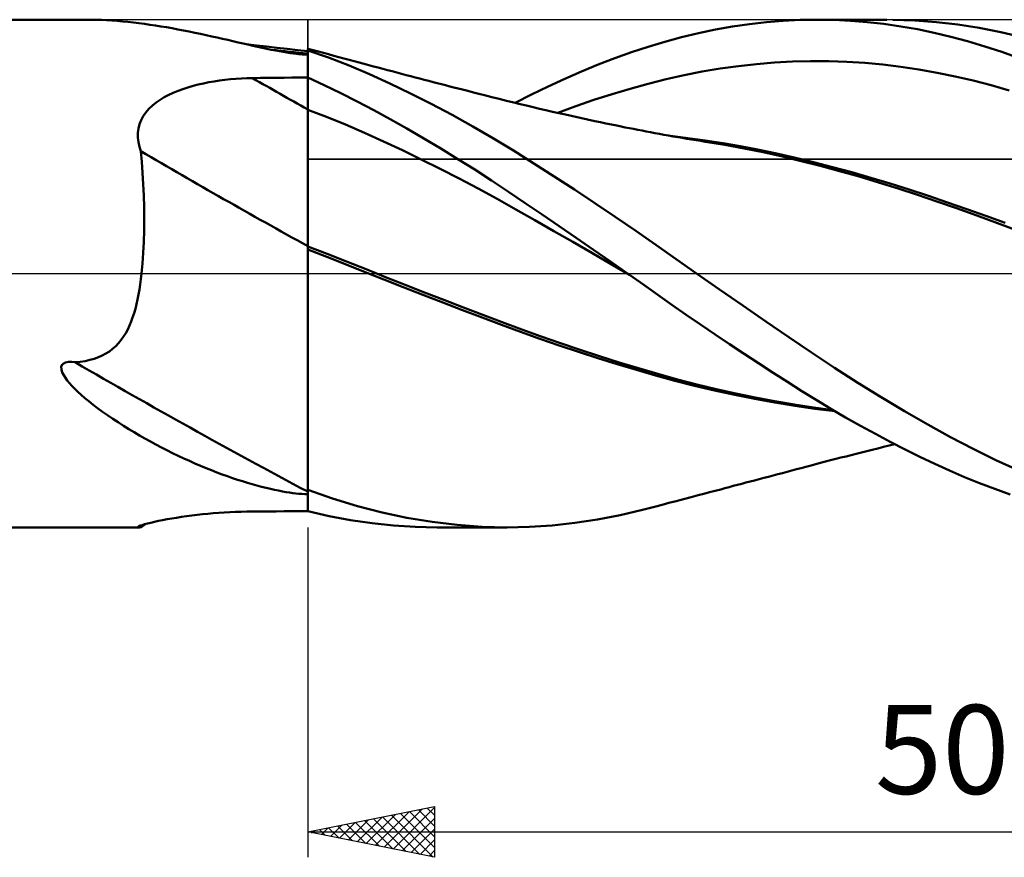
# Model space of a CAD drawing. Units: millimetres. Extents: x -17 to 147, y -38 to 47.
# Drawn here: x 49 to 87, y -23 to 10 of the extents above; entities that cross this region are included whole.
import ezdxf
from ezdxf.enums import TextEntityAlignment as Align

# ---------------------------------------------------------------- set-up
doc = ezdxf.new("R2010")
doc.units = ezdxf.units.MM
doc.header["$LTSCALE"] = 5.05
doc.linetypes.add('LONGDASH_DASH', pattern=[0.85, 0.4, -0.2, 0.05, -0.2])
for name, color, linetype in [('1', 4, 'CONTINUOUS'), ('2', 7, 'CONTINUOUS'), ('4', 2, 'LONGDASH_DASH'), ('CUT', 1, 'CONTINUOUS'), ('NOCUT', 7, 'CONTINUOUS'), ('SK4', 2, 'LONGDASH_DASH')]:
    doc.layers.add(name, color=color, linetype=linetype)
doc.styles.get("Standard").update_dxf_attribs({"font": 'Monospac821 BT'})

msp = doc.modelspace()

# ---------------------------------------------------------------- linework, layer by layer
at = {"layer": '1', "color": 4, "linetype": 'CONTINUOUS', "lineweight": 50}
for p, q in [((40, 10), (51.333, 10)), ((51.506, 9.999), (51.339, 10)), ((51.685, 9.995), (51.506, 9.999)), ((51.875, 9.988), (51.685, 9.995)), ((52.075, 9.978), (51.875, 9.988)), ((52.283, 9.966), (52.075, 9.978)), ((52.494, 9.95), (52.283, 9.966)), ((52.706, 9.932), (52.494, 9.95)), ((52.919, 9.911), (52.706, 9.932)), ((53.132, 9.887), (52.919, 9.911)), ((53.348, 9.862), (53.132, 9.887)), ((53.564, 9.834), (53.348, 9.862)), ((53.781, 9.803), (53.564, 9.834)), ((53.999, 9.771), (53.781, 9.803)), ((54.219, 9.736), (53.999, 9.771)), ((54.44, 9.699), (54.219, 9.736)), ((54.662, 9.66), (54.44, 9.699)), ((76.06, 9.609), (76.731, 9.728)), ((76.731, 9.728), (77.402, 9.825)), ((77.402, 9.825), (78.071, 9.901)), ((78.071, 9.901), (78.738, 9.956)), ((78.738, 9.956), (79.405, 9.989)), ((79.405, 9.989), (80.075, 10)), ((80.062, 10), (82.81, 10)), ((80.723, 9.989), (80.075, 10)), ((81.38, 9.957), (80.723, 9.989)), ((82.041, 9.905), (81.38, 9.957)), ((82.702, 9.831), (82.041, 9.905)), ((83.362, 9.736), (82.702, 9.831)), ((83.92, 9.97), (83.057, 9.998)), ((84.021, 9.621), (83.362, 9.736)), ((84.775, 9.905), (83.92, 9.97)), ((85.613, 9.806), (84.775, 9.905)), ((86.456, 9.674), (85.613, 9.806)), ((54.885, 9.619), (54.662, 9.66)), ((55.109, 9.576), (54.885, 9.619)), ((55.333, 9.532), (55.109, 9.576)), ((55.558, 9.486), (55.333, 9.532)), ((55.78, 9.439), (55.558, 9.486)), ((56, 9.391), (55.78, 9.439)), ((56.217, 9.344), (56, 9.391)), ((56.43, 9.296), (56.217, 9.344)), ((74.725, 9.31), (75.39, 9.47)), ((75.39, 9.47), (76.06, 9.609)), ((84.679, 9.484), (84.021, 9.621)), ((85.336, 9.327), (84.679, 9.484)), ((86, 9.148), (85.336, 9.327)), ((87.301, 9.508), (86.456, 9.674)), ((88.148, 9.309), (87.301, 9.508)), ((56.641, 9.248), (56.43, 9.296)), ((56.849, 9.201), (56.641, 9.248)), ((57.053, 9.154), (56.849, 9.201)), ((57.254, 9.108), (57.053, 9.154)), ((57.452, 9.062), (57.254, 9.108)), ((57.646, 9.018), (57.452, 9.062)), ((57.977, 8.987), (57.574, 9.036)), ((57.837, 8.974), (57.646, 9.018)), ((58.025, 8.933), (57.837, 8.974)), ((58.38, 8.939), (57.977, 8.987)), ((58.209, 8.892), (58.025, 8.933)), ((58.784, 8.892), (58.38, 8.939)), ((72.759, 8.716), (73.414, 8.933)), ((73.414, 8.933), (74.068, 9.131)), ((74.068, 9.131), (74.725, 9.31)), ((86.671, 8.948), (86, 9.148)), ((87.349, 8.728), (86.671, 8.948)), ((58.388, 8.854), (58.209, 8.892)), ((58.561, 8.819), (58.388, 8.854)), ((58.727, 8.786), (58.561, 8.819)), ((58.886, 8.756), (58.727, 8.786)), ((59.188, 8.846), (58.784, 8.892)), ((59.037, 8.729), (58.886, 8.756)), ((59.18, 8.705), (59.037, 8.729)), ((59.316, 8.685), (59.18, 8.705)), ((59.594, 8.8), (59.188, 8.846)), ((59.444, 8.667), (59.316, 8.685)), ((59.564, 8.653), (59.444, 8.667)), ((59.634, 8.646), (59.564, 8.653)), ((60, 8.756), (59.594, 8.8)), ((59.706, 8.64), (59.634, 8.646)), ((59.78, 8.635), (59.706, 8.64)), ((59.854, 8.632), (59.78, 8.635)), ((59.928, 8.63), (59.854, 8.632)), ((59.928, 8.63), (60, 8.631)), ((60.21, 8.796), (60, 8.851)), ((60, -9.365), (60, 8.851)), ((60.814, 8.504), (60, 8.788)), ((60.419, 8.742), (60.21, 8.796)), ((60.621, 8.689), (60.419, 8.742)), ((60.822, 8.636), (60.621, 8.689)), ((61.023, 8.582), (60.822, 8.636)), ((61.225, 8.529), (61.023, 8.582)), ((72.103, 8.482), (72.759, 8.716)), ((88.03, 8.487), (87.349, 8.728)), ((61.627, 8.191), (60.814, 8.504)), ((61.426, 8.476), (61.225, 8.529)), ((61.628, 8.422), (61.426, 8.476)), ((62.433, 7.852), (61.627, 8.191)), ((61.829, 8.368), (61.628, 8.422)), ((62.03, 8.314), (61.829, 8.368)), ((62.313, 8.238), (62.03, 8.314)), ((62.595, 8.162), (62.313, 8.238)), ((62.778, 8.113), (62.595, 8.162)), ((70.787, 7.962), (71.446, 8.23)), ((71.446, 8.23), (72.103, 8.482)), ((76.256, 8.075), (76.968, 8.174)), ((76.968, 8.174), (77.679, 8.253)), ((77.679, 8.253), (78.391, 8.311)), ((78.391, 8.311), (79.102, 8.35)), ((79.102, 8.35), (79.813, 8.367)), ((80.525, 8.364), (79.813, 8.367)), ((81.236, 8.34), (80.525, 8.364)), ((81.947, 8.295), (81.236, 8.34)), ((82.659, 8.23), (81.947, 8.295)), ((83.37, 8.145), (82.659, 8.23)), ((63.237, 7.487), (62.433, 7.852)), ((62.962, 8.064), (62.778, 8.113)), ((63.145, 8.015), (62.962, 8.064)), ((63.328, 7.966), (63.145, 8.015)), ((63.511, 7.917), (63.328, 7.966)), ((63.694, 7.869), (63.511, 7.917)), ((63.878, 7.82), (63.694, 7.869)), ((64.061, 7.772), (63.878, 7.82)), ((64.238, 7.725), (64.061, 7.772)), ((70.128, 7.676), (70.787, 7.962)), ((74.122, 7.658), (74.834, 7.818)), ((74.834, 7.818), (75.545, 7.956)), ((75.545, 7.956), (76.256, 8.075)), ((84.081, 8.039), (83.37, 8.145)), ((84.793, 7.912), (84.081, 8.039)), ((85.504, 7.765), (84.793, 7.912)), ((86.216, 7.6), (85.504, 7.765)), ((55.28, 7.333), (55.481, 7.392)), ((55.481, 7.392), (55.684, 7.444)), ((55.684, 7.444), (55.891, 7.491)), ((55.891, 7.491), (56.101, 7.533)), ((56.101, 7.533), (56.312, 7.57)), ((56.312, 7.57), (56.524, 7.602)), ((56.524, 7.602), (56.738, 7.629)), ((56.738, 7.629), (56.953, 7.652)), ((56.953, 7.652), (57.17, 7.67)), ((57.17, 7.67), (57.387, 7.684)), ((57.387, 7.684), (57.605, 7.693)), ((57.605, 7.693), (57.823, 7.698)), ((57.823, 7.698), (58.134, 7.703)), ((58.134, 7.703), (58.445, 7.707)), ((58.445, 7.707), (58.756, 7.711)), ((58.756, 7.711), (59.067, 7.715)), ((59.067, 7.715), (59.378, 7.719)), ((59.378, 7.719), (59.689, 7.723)), ((59.689, 7.723), (60, 7.727)), ((60.651, 7.423), (60, 7.719)), ((61.303, 7.11), (60.651, 7.423)), ((64.051, 7.097), (63.237, 7.487)), ((64.416, 7.679), (64.238, 7.725)), ((64.594, 7.633), (64.416, 7.679)), ((64.771, 7.586), (64.594, 7.633)), ((64.936, 7.544), (64.771, 7.586)), ((65.101, 7.501), (64.936, 7.544)), ((65.266, 7.458), (65.101, 7.501)), ((65.431, 7.416), (65.266, 7.458)), ((65.596, 7.374), (65.431, 7.416)), ((65.761, 7.331), (65.596, 7.374)), ((68.816, 7.056), (69.471, 7.374)), ((69.471, 7.374), (70.128, 7.676)), ((72.7, 7.281), (73.411, 7.479)), ((73.411, 7.479), (74.122, 7.658)), ((86.927, 7.416), (86.216, 7.6)), ((87.638, 7.215), (86.927, 7.416)), ((54.348, 6.943), (54.523, 7.036)), ((54.523, 7.036), (54.705, 7.121)), ((54.705, 7.121), (54.892, 7.199)), ((54.892, 7.199), (55.084, 7.269)), ((55.084, 7.269), (55.28, 7.333)), ((61.953, 6.782), (61.303, 7.11)), ((64.868, 6.685), (64.051, 7.097)), ((65.926, 7.289), (65.761, 7.331)), ((66.092, 7.247), (65.926, 7.289)), ((66.309, 7.192), (66.092, 7.247)), ((66.527, 7.136), (66.309, 7.192)), ((66.745, 7.081), (66.527, 7.136)), ((66.963, 7.027), (66.745, 7.081)), ((67.253, 6.954), (66.963, 7.027)), ((68.17, 6.725), (68.816, 7.056)), ((71.277, 6.837), (71.988, 7.067)), ((71.988, 7.067), (72.7, 7.281)), ((53.745, 6.487), (53.879, 6.614)), ((53.879, 6.614), (54.024, 6.732)), ((54.024, 6.732), (54.181, 6.842)), ((54.181, 6.842), (54.348, 6.943)), ((62.601, 6.438), (61.953, 6.782)), ((65.687, 6.251), (64.868, 6.685)), ((67.542, 6.881), (67.253, 6.954)), ((67.832, 6.809), (67.542, 6.881)), ((68.122, 6.737), (67.832, 6.809)), ((68.374, 6.675), (68.122, 6.737)), ((68.625, 6.614), (68.374, 6.675)), ((68.877, 6.554), (68.625, 6.614)), ((70.566, 6.59), (71.277, 6.837)), ((53.523, 6.202), (53.626, 6.349)), ((53.626, 6.349), (53.745, 6.487)), ((60.746, 6.169), (60, 6.454)), ((63.252, 6.08), (62.601, 6.438)), ((66.504, 5.797), (65.687, 6.251)), ((69.129, 6.494), (68.877, 6.554)), ((69.385, 6.434), (69.129, 6.494)), ((69.641, 6.375), (69.385, 6.434)), ((69.897, 6.317), (69.641, 6.375)), ((69.854, 6.326), (70.566, 6.59)), ((70.153, 6.259), (69.897, 6.317)), ((70.444, 6.194), (70.153, 6.259)), ((53.331, 5.714), (53.374, 5.883)), ((53.374, 5.883), (53.438, 6.046)), ((53.438, 6.046), (53.523, 6.202)), ((61.492, 5.865), (60.746, 6.169)), ((62.238, 5.544), (61.492, 5.865)), ((63.909, 5.707), (63.252, 6.08)), ((70.736, 6.13), (70.444, 6.194)), ((71.027, 6.067), (70.736, 6.13)), ((71.318, 6.005), (71.027, 6.067)), ((71.535, 5.959), (71.318, 6.005)), ((71.751, 5.914), (71.535, 5.959)), ((71.967, 5.869), (71.751, 5.914)), ((72.183, 5.825), (71.967, 5.869)), ((72.348, 5.792), (72.183, 5.825)), ((53.308, 5.537), (53.331, 5.714)), ((53.308, 5.357), (53.308, 5.537)), ((62.983, 5.205), (62.238, 5.544)), ((64.575, 5.32), (63.909, 5.707)), ((67.314, 5.325), (66.504, 5.797)), ((72.512, 5.759), (72.348, 5.792)), ((72.677, 5.726), (72.512, 5.759)), ((72.841, 5.694), (72.677, 5.726)), ((73.006, 5.662), (72.841, 5.694)), ((73.17, 5.63), (73.006, 5.662)), ((73.335, 5.598), (73.17, 5.63)), ((73.499, 5.567), (73.335, 5.598)), ((73.678, 5.533), (73.499, 5.567)), ((73.856, 5.5), (73.678, 5.533)), ((74.035, 5.467), (73.856, 5.5)), ((74.214, 5.435), (74.035, 5.467)), ((74.395, 5.403), (74.214, 5.435)), ((53.328, 5.177), (53.308, 5.357)), ((53.368, 4.996), (53.328, 5.177)), ((63.729, 4.855), (62.983, 5.205)), ((65.243, 4.921), (64.575, 5.32)), ((68.112, 4.84), (67.314, 5.325)), ((74.976, 5.336), (74.288, 5.419)), ((74.577, 5.371), (74.395, 5.403)), ((74.758, 5.34), (74.577, 5.371)), ((74.939, 5.31), (74.758, 5.34)), ((75.121, 5.28), (74.939, 5.31)), ((75.663, 5.24), (74.976, 5.336)), ((75.302, 5.25), (75.121, 5.28)), ((75.483, 5.221), (75.302, 5.25)), ((75.665, 5.193), (75.483, 5.221)), ((76.35, 5.133), (75.663, 5.24)), ((76.427, 5.068), (75.665, 5.193)), ((77.037, 5.014), (76.35, 5.133)), ((77.189, 4.928), (76.427, 5.068)), ((53.426, 4.816), (53.368, 4.996)), ((53.463, 4.394), (53.426, 4.816)), ((64.475, 4.493), (63.729, 4.855)), ((65.911, 4.511), (65.243, 4.921)), ((68.909, 4.34), (68.112, 4.84)), ((77.725, 4.884), (77.037, 5.014)), ((77.948, 4.775), (77.189, 4.928)), ((78.412, 4.742), (77.725, 4.884)), ((78.7, 4.609), (77.948, 4.775)), ((79.167, 4.572), (78.412, 4.742)), ((53.495, 3.962), (53.463, 4.394)), ((65.221, 4.121), (64.475, 4.493)), ((66.578, 4.092), (65.911, 4.511)), ((69.71, 3.828), (68.909, 4.34)), ((79.441, 4.431), (78.7, 4.609)), ((79.922, 4.388), (79.167, 4.572)), ((80.188, 4.239), (79.441, 4.431)), ((80.677, 4.193), (79.922, 4.388)), ((53.521, 3.522), (53.495, 3.962)), ((65.967, 3.738), (65.221, 4.121)), ((67.244, 3.662), (66.578, 4.092)), ((80.952, 4.033), (80.188, 4.239)), ((81.432, 3.988), (80.677, 4.193)), ((81.721, 3.816), (80.952, 4.033)), ((82.187, 3.772), (81.432, 3.988)), ((53.54, 3.073), (53.521, 3.522)), ((66.713, 3.344), (65.967, 3.738)), ((67.907, 3.223), (67.244, 3.662)), ((70.512, 3.306), (69.71, 3.828)), ((82.492, 3.588), (81.721, 3.816)), ((82.942, 3.546), (82.187, 3.772)), ((83.261, 3.35), (82.492, 3.588)), ((83.697, 3.31), (82.942, 3.546)), ((67.458, 2.938), (66.713, 3.344)), ((68.567, 2.778), (67.907, 3.223)), ((71.316, 2.774), (70.512, 3.306)), ((84.025, 3.103), (83.261, 3.35)), ((84.452, 3.062), (83.697, 3.31)), ((53.552, 2.618), (53.54, 3.073)), ((68.204, 2.521), (67.458, 2.938)), ((69.233, 2.324), (68.567, 2.778)), ((72.119, 2.233), (71.316, 2.774)), ((84.787, 2.843), (84.025, 3.103)), ((85.207, 2.804), (84.452, 3.062)), ((85.564, 2.569), (84.787, 2.843)), ((85.962, 2.54), (85.207, 2.804)), ((53.556, 2.156), (53.552, 2.618)), ((68.95, 2.097), (68.204, 2.521)), ((86.366, 2.282), (85.564, 2.569)), ((86.717, 2.27), (85.962, 2.54)), ((53.553, 1.696), (53.556, 2.156)), ((69.696, 1.672), (68.95, 2.097)), ((69.906, 1.865), (69.233, 2.324)), ((72.921, 1.682), (72.119, 2.233)), ((87.179, 1.986), (86.366, 2.282)), ((87.472, 1.995), (86.717, 2.27)), ((87.995, 1.683), (87.179, 1.986)), ((53.542, 1.25), (53.553, 1.696)), ((70.442, 1.244), (69.696, 1.672)), ((70.58, 1.402), (69.906, 1.865)), ((73.717, 1.126), (72.921, 1.682)), ((53.522, 0.817), (53.542, 1.25)), ((71.188, 0.813), (70.442, 1.244)), ((71.254, 0.936), (70.58, 1.402)), ((53.494, 0.4), (53.522, 0.817)), ((60.766, 0.771), (60, 1.069)), ((60.755, 0.654), (60, 0.947)), ((71.933, 0.38), (71.188, 0.813)), ((71.927, 0.469), (71.254, 0.936)), ((74.513, 0.565), (73.717, 1.126)), ((53.456, 0), (53.494, 0.4)), ((61.51, 0.358), (60.755, 0.654)), ((61.533, 0.47), (60.766, 0.771)), ((62.299, 0.166), (61.533, 0.47)), ((72.599, 0), (71.927, 0.469)), ((75.32, 0), (74.513, 0.565)), ((53.431, -0.217), (53.456, 0)), ((62.257, 0.059), (61.51, 0.358)), ((62.997, -0.238), (62.257, 0.059)), ((63.066, -0.141), (62.299, 0.166)), ((72.679, -0.056), (71.933, 0.38)), ((72.612, -0.009), (72.599, 0)), ((76.228, -0.631), (75.32, 0)), ((53.403, -0.429), (53.431, -0.217)), ((63.76, -0.541), (62.997, -0.238)), ((63.833, -0.445), (63.066, -0.141)), ((72.626, -0.019), (72.612, -0.009)), ((72.639, -0.028), (72.626, -0.019)), ((72.653, -0.037), (72.639, -0.028)), ((72.666, -0.047), (72.653, -0.037)), ((72.679, -0.056), (72.666, -0.047)), ((73.237, -0.448), (72.679, -0.056)), ((72.68, -0.056), (72.679, -0.056)), ((72.679, -0.056), (72.679, -0.056)), ((72.679, -0.056), (72.679, -0.056)), ((72.679, -0.056), (72.679, -0.056)), ((72.68, -0.056), (72.68, -0.056)), ((72.68, -0.056), (72.68, -0.056)), ((53.336, -0.832), (53.371, -0.633)), ((53.371, -0.633), (53.403, -0.429)), ((64.537, -0.845), (63.76, -0.541)), ((64.599, -0.745), (63.833, -0.445)), ((65.366, -1.042), (64.599, -0.745)), ((73.793, -0.841), (73.237, -0.448)), ((77.137, -1.261), (76.228, -0.631)), ((53.255, -1.212), (53.298, -1.025)), ((53.298, -1.025), (53.336, -0.832)), ((65.317, -1.145), (64.537, -0.845)), ((66.096, -1.442), (65.317, -1.145)), ((66.132, -1.337), (65.366, -1.042)), ((74.35, -1.232), (73.793, -0.841)), ((53.159, -1.567), (53.209, -1.393)), ((53.209, -1.393), (53.255, -1.212)), ((66.872, -1.735), (66.096, -1.442)), ((66.899, -1.628), (66.132, -1.337)), ((74.912, -1.623), (74.35, -1.232)), ((78.046, -1.886), (77.137, -1.261)), ((52.979, -2.051), (53.044, -1.897)), ((53.044, -1.897), (53.103, -1.736)), ((53.103, -1.736), (53.159, -1.567)), ((67.634, -2.022), (66.872, -1.735)), ((67.665, -1.917), (66.899, -1.628)), ((68.432, -2.203), (67.665, -1.917)), ((75.48, -2.014), (74.912, -1.623)), ((78.952, -2.507), (78.046, -1.886)), ((52.831, -2.344), (52.909, -2.2)), ((52.909, -2.2), (52.979, -2.051)), ((68.384, -2.3), (67.634, -2.022)), ((69.14, -2.573), (68.384, -2.3)), ((69.198, -2.481), (68.432, -2.203)), ((76.05, -2.401), (75.48, -2.014)), ((52.547, -2.743), (52.651, -2.617)), ((52.651, -2.617), (52.745, -2.483)), ((52.745, -2.483), (52.831, -2.344)), ((69.9, -2.836), (69.14, -2.573)), ((69.965, -2.749), (69.198, -2.481)), ((76.621, -2.784), (76.05, -2.401)), ((79.85, -3.117), (78.952, -2.507)), ((52.05, -3.155), (52.186, -3.067)), ((52.186, -3.067), (52.314, -2.97)), ((52.314, -2.97), (52.435, -2.862)), ((52.435, -2.862), (52.547, -2.743)), ((70.664, -3.091), (69.9, -2.836)), ((70.731, -3.008), (69.965, -2.749)), ((71.429, -3.337), (70.664, -3.091)), ((71.498, -3.258), (70.731, -3.008)), ((77.192, -3.163), (76.621, -2.784)), ((50.451, -3.504), (50.576, -3.483)), ((50.706, -3.484), (50.576, -3.483)), ((50.834, -3.499), (50.706, -3.484)), ((50.834, -3.499), (51.039, -3.477)), ((51.039, -3.477), (51.233, -3.447)), ((51.233, -3.447), (51.416, -3.407)), ((51.416, -3.407), (51.589, -3.358)), ((51.589, -3.358), (51.752, -3.3)), ((51.752, -3.3), (51.905, -3.232)), ((51.905, -3.232), (52.05, -3.155)), ((72.192, -3.574), (71.429, -3.337)), ((72.264, -3.5), (71.498, -3.258)), ((77.762, -3.537), (77.192, -3.163)), ((80.76, -3.718), (79.85, -3.117)), ((50.291, -3.668), (50.344, -3.565)), ((50.295, -3.785), (50.291, -3.668)), ((50.332, -3.898), (50.295, -3.785)), ((50.344, -3.565), (50.451, -3.504)), ((72.95, -3.801), (72.192, -3.574)), ((73.031, -3.733), (72.264, -3.5)), ((73.705, -4.02), (72.95, -3.801)), ((73.797, -3.958), (73.031, -3.733)), ((78.331, -3.907), (77.762, -3.537)), ((81.676, -4.302), (80.76, -3.718)), ((50.388, -4.009), (50.332, -3.898)), ((50.455, -4.112), (50.388, -4.009)), ((50.527, -4.211), (50.455, -4.112)), ((50.613, -4.315), (50.527, -4.211)), ((74.466, -4.229), (73.705, -4.02)), ((74.564, -4.17), (73.797, -3.958)), ((75.242, -4.427), (74.466, -4.229)), ((75.33, -4.369), (74.564, -4.17)), ((78.899, -4.271), (78.331, -3.907)), ((50.71, -4.424), (50.613, -4.315)), ((50.82, -4.538), (50.71, -4.424)), ((50.942, -4.656), (50.82, -4.538)), ((76.032, -4.613), (75.242, -4.427)), ((76.097, -4.554), (75.33, -4.369)), ((76.825, -4.785), (76.032, -4.613)), ((76.863, -4.725), (76.097, -4.554)), ((79.467, -4.631), (78.899, -4.271)), ((80.037, -4.983), (79.467, -4.631)), ((82.593, -4.869), (81.676, -4.302)), ((51.075, -4.779), (50.942, -4.656)), ((51.221, -4.905), (51.075, -4.779)), ((51.377, -5.035), (51.221, -4.905)), ((51.545, -5.168), (51.377, -5.035)), ((77.616, -4.942), (76.825, -4.785)), ((77.63, -4.884), (76.863, -4.725)), ((78.403, -5.085), (77.616, -4.942)), ((78.396, -5.029), (77.63, -4.884)), ((79.163, -5.161), (78.396, -5.029)), ((80.611, -5.329), (80.037, -4.983)), ((83.51, -5.417), (82.593, -4.869)), ((51.724, -5.304), (51.545, -5.168)), ((51.914, -5.444), (51.724, -5.304)), ((79.186, -5.214), (78.403, -5.085)), ((79.929, -5.278), (79.163, -5.161)), ((79.973, -5.328), (79.186, -5.214)), ((80.696, -5.379), (79.929, -5.278)), ((80.775, -5.426), (79.973, -5.328)), ((81.192, -5.669), (80.611, -5.329)), ((84.425, -5.944), (83.51, -5.417)), ((52.115, -5.585), (51.914, -5.444)), ((52.32, -5.726), (52.115, -5.585)), ((52.529, -5.863), (52.32, -5.726)), ((81.778, -6), (81.192, -5.669)), ((52.738, -5.997), (52.529, -5.863)), ((52.949, -6.128), (52.738, -5.997)), ((53.16, -6.256), (52.949, -6.128)), ((82.364, -6.321), (81.778, -6)), ((85.321, -6.442), (84.425, -5.944)), ((53.373, -6.381), (53.16, -6.256)), ((53.587, -6.503), (53.373, -6.381)), ((53.802, -6.622), (53.587, -6.503)), ((82.951, -6.631), (82.364, -6.321)), ((86.216, -6.911), (85.321, -6.442)), ((54.017, -6.739), (53.802, -6.622)), ((54.234, -6.853), (54.017, -6.739)), ((54.453, -6.965), (54.234, -6.853)), ((54.672, -7.074), (54.453, -6.965)), ((82.026, -6.997), (82.243, -6.943)), ((82.243, -6.943), (82.462, -6.889)), ((82.462, -6.889), (82.686, -6.834)), ((82.686, -6.834), (82.909, -6.78)), ((82.909, -6.78), (83.133, -6.726)), ((83.536, -6.931), (82.951, -6.631)), ((84.12, -7.22), (83.536, -6.931)), ((87.115, -7.35), (86.216, -6.911)), ((54.893, -7.181), (54.672, -7.074)), ((55.114, -7.285), (54.893, -7.181)), ((55.336, -7.386), (55.114, -7.285)), ((80.395, -7.411), (80.598, -7.359)), ((80.598, -7.359), (80.801, -7.306)), ((80.801, -7.306), (81.004, -7.254)), ((81.004, -7.254), (81.207, -7.203)), ((81.207, -7.203), (81.411, -7.151)), ((81.411, -7.151), (81.614, -7.1)), ((81.614, -7.1), (81.817, -7.049)), ((81.817, -7.049), (82.026, -6.997)), ((84.703, -7.498), (84.12, -7.22)), ((88.016, -7.76), (87.115, -7.35)), ((55.558, -7.484), (55.336, -7.386)), ((55.777, -7.579), (55.558, -7.484)), ((55.994, -7.668), (55.777, -7.579)), ((56.209, -7.754), (55.994, -7.668)), ((56.42, -7.836), (56.209, -7.754)), ((79.068, -7.762), (79.252, -7.713)), ((79.252, -7.713), (79.436, -7.664)), ((79.436, -7.664), (79.62, -7.615)), ((79.62, -7.615), (79.833, -7.558)), ((79.833, -7.558), (80.151, -7.475)), ((80.151, -7.475), (80.395, -7.411)), ((85.286, -7.765), (84.703, -7.498)), ((56.628, -7.914), (56.42, -7.836)), ((56.834, -7.988), (56.628, -7.914)), ((57.036, -8.058), (56.834, -7.988)), ((57.235, -8.124), (57.036, -8.058)), ((57.431, -8.187), (57.235, -8.124)), ((77.601, -8.151), (77.785, -8.102)), ((77.785, -8.102), (77.967, -8.054)), ((77.967, -8.054), (78.149, -8.006)), ((78.149, -8.006), (78.332, -7.958)), ((78.332, -7.958), (78.516, -7.909)), ((78.516, -7.909), (78.7, -7.86)), ((78.7, -7.86), (78.884, -7.811)), ((78.884, -7.811), (79.068, -7.762)), ((85.875, -8.019), (85.286, -7.765)), ((86.468, -8.261), (85.875, -8.019)), ((57.623, -8.245), (57.431, -8.187)), ((57.812, -8.301), (57.623, -8.245)), ((57.998, -8.352), (57.812, -8.301)), ((58.18, -8.4), (57.998, -8.352)), ((58.359, -8.445), (58.18, -8.4)), ((58.531, -8.486), (58.359, -8.445)), ((58.696, -8.522), (58.531, -8.486)), ((58.854, -8.555), (58.696, -8.522)), ((60.982, -8.863), (60, -8.526)), ((76.057, -8.559), (76.27, -8.503)), ((76.27, -8.503), (76.436, -8.459)), ((76.436, -8.459), (76.602, -8.415)), ((76.602, -8.415), (76.768, -8.371)), ((76.768, -8.371), (76.935, -8.327)), ((76.935, -8.327), (77.101, -8.283)), ((77.101, -8.283), (77.267, -8.239)), ((77.267, -8.239), (77.433, -8.196)), ((77.433, -8.196), (77.601, -8.151)), ((87.067, -8.489), (86.468, -8.261)), ((87.671, -8.704), (87.067, -8.489)), ((59.005, -8.584), (58.854, -8.555)), ((59.148, -8.609), (59.005, -8.584)), ((59.284, -8.631), (59.148, -8.609)), ((59.413, -8.649), (59.284, -8.631)), ((59.533, -8.664), (59.413, -8.649)), ((59.647, -8.675), (59.533, -8.664)), ((59.764, -8.684), (59.647, -8.675)), ((59.884, -8.689), (59.764, -8.684)), ((59.884, -8.689), (60, -8.689)), ((61.961, -9.16), (60.982, -8.863)), ((74.52, -8.963), (74.811, -8.886)), ((74.811, -8.886), (75.103, -8.81)), ((75.103, -8.81), (75.387, -8.735)), ((75.387, -8.735), (75.61, -8.676)), ((75.61, -8.676), (75.833, -8.618)), ((75.833, -8.618), (76.057, -8.559)), ((62.929, -9.413), (61.961, -9.16)), ((72.307, -9.519), (73.196, -9.309)), ((73.196, -9.309), (73.454, -9.242)), ((73.454, -9.242), (73.711, -9.175)), ((73.711, -9.175), (73.969, -9.107)), ((73.969, -9.107), (74.227, -9.04)), ((74.227, -9.04), (74.52, -8.963)), ((54.285, -9.716), (54.461, -9.683)), ((54.461, -9.683), (54.644, -9.651)), ((54.644, -9.651), (54.834, -9.62)), ((54.834, -9.62), (55.03, -9.59)), ((55.03, -9.59), (55.229, -9.561)), ((55.229, -9.561), (55.432, -9.535)), ((55.432, -9.535), (55.64, -9.51)), ((55.64, -9.51), (55.85, -9.487)), ((55.85, -9.487), (56.064, -9.465)), ((56.064, -9.465), (56.279, -9.446)), ((56.279, -9.446), (56.496, -9.43)), ((56.496, -9.43), (56.714, -9.415)), ((56.714, -9.415), (56.934, -9.403)), ((56.934, -9.403), (57.156, -9.392)), ((57.156, -9.392), (57.378, -9.385)), ((57.378, -9.385), (57.6, -9.379)), ((57.6, -9.379), (57.823, -9.376)), ((57.823, -9.376), (58.134, -9.374)), ((58.134, -9.374), (58.445, -9.372)), ((58.445, -9.372), (58.756, -9.37)), ((58.756, -9.37), (59.067, -9.367)), ((59.067, -9.367), (59.378, -9.365)), ((59.378, -9.365), (59.689, -9.363)), ((59.689, -9.363), (60, -9.361)), ((60.846, -9.555), (60, -9.365)), ((61.692, -9.713), (60.846, -9.555)), ((63.909, -9.623), (62.929, -9.413)), ((64.897, -9.787), (63.909, -9.623)), ((70.52, -9.825), (71.414, -9.691)), ((71.414, -9.691), (72.307, -9.519)), ((40, -10), (53.367, -10)), ((53.306, -9.988), (53.307, -9.982)), ((53.312, -9.994), (53.306, -9.988)), ((53.307, -9.982), (53.315, -9.974)), ((53.324, -9.997), (53.312, -9.994)), ((53.315, -9.974), (53.348, -9.956)), ((53.343, -9.999), (53.324, -9.997)), ((53.368, -10), (53.343, -9.999)), ((53.348, -9.956), (53.402, -9.934)), ((53.368, -10), (53.376, -10)), ((53.376, -10), (53.385, -10)), ((53.385, -10), (53.395, -9.999)), ((53.395, -9.999), (53.404, -9.999)), ((53.402, -9.934), (53.478, -9.908)), ((53.404, -9.999), (53.415, -9.998)), ((53.415, -9.998), (53.426, -9.998)), ((53.426, -9.998), (53.431, -9.996)), ((53.431, -9.996), (53.436, -9.994)), ((53.436, -9.994), (53.44, -9.992)), ((53.44, -9.992), (53.445, -9.99)), ((53.445, -9.99), (53.45, -9.987)), ((53.45, -9.987), (53.455, -9.984)), ((53.455, -9.984), (53.479, -9.965)), ((53.478, -9.908), (53.574, -9.879)), ((53.479, -9.965), (53.503, -9.947)), ((53.503, -9.947), (53.528, -9.929)), ((53.528, -9.929), (53.552, -9.911)), ((53.552, -9.911), (53.576, -9.893)), ((53.574, -9.879), (53.689, -9.849)), ((53.576, -9.893), (53.601, -9.874)), ((53.689, -9.849), (53.819, -9.816)), ((53.819, -9.816), (53.962, -9.783)), ((53.962, -9.783), (54.118, -9.75)), ((54.118, -9.75), (54.285, -9.716)), ((62.534, -9.837), (61.692, -9.713)), ((63.38, -9.927), (62.534, -9.837)), ((64.238, -9.981), (63.38, -9.927)), ((65.106, -10), (64.238, -9.981)), ((65.887, -9.905), (64.897, -9.787)), ((67.853, -10), (65.112, -10)), ((66.874, -9.976), (65.887, -9.905)), ((67.848, -10), (66.874, -9.976)), ((67.848, -10), (68.733, -9.981)), ((68.733, -9.981), (69.625, -9.922)), ((69.625, -9.922), (70.52, -9.825))]:
    msp.add_line(p, q, dxfattribs=at)
for centre, major_axis, ratio, start_param, end_param in [((146.78, 105.499), (164.503, 51.301), 0.507576, 3.997258, 4.007331), ((150.035, 51.705), (-160.758, 48.465), 0.45855, 1.103851, 1.120061), ((148.836, 47.73), (-162.012, 48.843), 0.45855, 1.085307, 1.133968), ((146.78, 40.909), (-164.982, 49.739), 0.45855, 1.094252, 1.160098), ((148.836, -146.635), (18.56, 168.194), 0.966127, 0.735387, 0.736585)]:
    msp.add_ellipse(centre, major_axis=major_axis, ratio=ratio, start_param=start_param, end_param=end_param, dxfattribs=at)
at = {"layer": '2', "color": 7, "linetype": 'CONTINUOUS', "lineweight": 25}
for p, q in [((60, -10), (60, -23)), ((60, -22), (65, -21)), ((62.307, -22.461), (63.461, -21.308)), ((62.661, -22.532), (63.991, -21.202)), ((63.014, -22.603), (64.521, -21.096)), ((63.368, -22.674), (65, -21.041)), ((63.651, -21.27), (65, -22.619)), ((64.004, -21.199), (65, -22.195)), ((64.358, -21.128), (65, -21.771)), ((64.711, -21.058), (65, -21.346)), ((65, -21), (65, -23)), ((61.247, -22.249), (61.87, -21.626)), ((61.529, -21.694), (62.294, -22.459)), ((61.6, -22.32), (62.4, -21.52)), ((61.883, -21.623), (62.824, -22.565)), ((61.954, -22.391), (62.93, -21.414)), ((62.236, -21.553), (63.355, -22.671)), ((62.59, -21.482), (63.885, -22.777)), ((62.943, -21.411), (64.415, -22.883)), ((63.297, -21.341), (64.946, -22.989)), ((63.721, -22.744), (65, -21.466)), ((60, -22), (110, -22)), ((65, -23), (60, -22)), ((60.115, -21.977), (60.173, -22.035)), ((60.186, -22.037), (60.279, -21.944)), ((60.469, -21.906), (60.703, -22.141)), ((60.539, -22.108), (60.809, -21.838)), ((60.822, -21.836), (61.233, -22.247)), ((60.893, -22.179), (61.339, -21.732)), ((61.176, -21.765), (61.764, -22.353)), ((64.075, -22.815), (65, -21.89)), ((64.428, -22.886), (65, -22.314)), ((64.782, -22.956), (65, -22.738))]:
    msp.add_line(p, q, dxfattribs=at)
at = {"layer": '4', "color": 2, "linetype": 'LONGDASH_DASH', "lineweight": 25}
msp.add_line((40, 0), (110, 0), dxfattribs=at)
at = {"layer": 'CUT', "color": 1, "linetype": 'CONTINUOUS', "lineweight": 25}
for p, q in [((105, 10), (60, 10)), ((60, 10), (60, 4.5)), ((60, 4.5), (110, 4.5))]:
    msp.add_line(p, q, dxfattribs=at)
at = {"layer": 'NOCUT', "color": 7, "linetype": 'CONTINUOUS', "lineweight": 25}
for p, q in [((60, 10), (40, 10)), ((60, 4.5), (60, 10)), ((109.6, 4.5), (60, 4.5)), ((40, 0), (109.6, 0))]:
    msp.add_line(p, q, dxfattribs=at)
at = {"layer": 'SK4', "color": 2, "linetype": 'LONGDASH_DASH', "lineweight": 25}
msp.add_line((-6, 0), (116, 0), dxfattribs=at)

# ---------------------------------------------------------------- texts
at = {"layer": '2', "color": 7, "linetype": 'CONTINUOUS', "lineweight": 25}
msp.add_text('50', height=3.5, dxfattribs=at).set_placement((85, -20.5), align=Align.CENTER)

doc.saveas('drawing.dxf')
